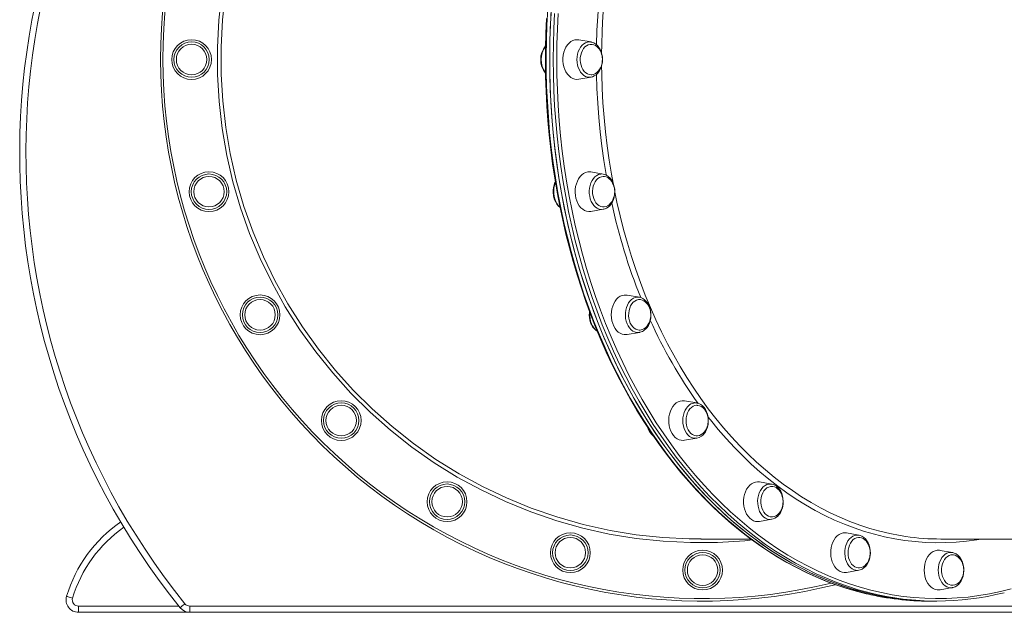
# Model space of a CAD drawing. Units: millimetres. Extents: x -4684 to 7964, y -878 to 3880.
# Drawn here: x 5577 to 6369, y 2926 to 3403 of the extents above; entities that cross this region are included whole.
import ezdxf

# ---------------------------------------------------------------- set-up
doc = ezdxf.new("R2010")
doc.units = ezdxf.units.MM

msp = doc.modelspace()

# ---------------------------------------------------------------- linework, layer by layer
at = {"color": 7, "linetype": 'Continuous', "lineweight": 15}
for p, q in [((6036.86, 3385.21), (6026.94, 3386.95)), ((6036.86, 3385.21), (6036.71, 3385.24)), ((6026.94, 3355.19), (6036.86, 3356.93)), ((6046.76, 3278.84), (6036.84, 3280.58)), ((6046.76, 3278.84), (6046.62, 3278.86)), ((6036.84, 3248.82), (6046.76, 3250.55)), ((6046.76, 3250.55), (6047.1, 3250.62)), ((6075.79, 3179.71), (6065.87, 3181.45)), ((6065.87, 3149.69), (6075.79, 3151.43)), ((6075.79, 3151.43), (6076.04, 3151.48)), ((6121.98, 3094.59), (6112.06, 3096.33)), ((6122.16, 3094.56), (6121.98, 3094.59)), ((6112.06, 3064.57), (6121.98, 3066.31)), ((6182.17, 3029.28), (6172.25, 3031.01)), ((6182.35, 3029.24), (6182.17, 3029.28)), ((6172.25, 2999.26), (6182.17, 3000.99)), ((6252.26, 2988.22), (6242.34, 2989.95)), ((6252.49, 2988.17), (6252.26, 2988.22)), ((6125.22, 2985.07), (6165.31, 2985.07)), ((6318.29, 2985.07), (6625.11, 2985.07)), ((6327.48, 2974.21), (6317.56, 2975.95)), ((6327.74, 2974.16), (6327.48, 2974.21)), ((6242.34, 2958.2), (6252.26, 2959.93)), ((6317.56, 2944.19), (6327.48, 2945.93)), ((6327.34, 2945.91), (6327.48, 2945.93)), ((5624.65, 2926.07), (5624.65, 2931.07)), ((5714.18, 2926.07), (5714.18, 2931.07)), ((5714.18, 2931.07), (6609.1, 2931.07)), ((6309.1, 2935.07), (6311.92, 2935.07)), ((6311.92, 2935.07), (6314.75, 2935.07)), ((5714.18, 2926.07), (5624.65, 2926.07)), ((6609.1, 2926.07), (5714.18, 2926.07))]:
    msp.add_line(p, q, dxfattribs=at)
at = {"color": 8, "linetype": 'Continuous', "lineweight": 15}
msp.add_line((5624.65, 2931.07), (5705.37, 2931.07), dxfattribs=at)
at = {"color": 8, "linetype": 'Continuous', "lineweight": 15, "flags": 128}
for points in [[(6054.48, 3470.08), (6053.28, 3463.45), (6051.42, 3452.08), (6049.82, 3440.65), (6048.45, 3429.15), (6047.34, 3417.6), (6046.46, 3406), (6045.84, 3394.38), (6045.47, 3382.73), (6045.37, 3376.21)], [(6041.23, 3382.94), (6041.6, 3394.45), (6042.22, 3406.11), (6043.09, 3417.74), (6044.2, 3429.32), (6045.56, 3440.86), (6047.17, 3452.33), (6049.02, 3463.73), (6049.09, 3464.12)], [(6166.41, 2984.39), (6160.52, 2983.69), (6138.68, 2982.33), (6116.76, 2982.2), (6094.87, 2983.29), (6073.11, 2985.59), (6051.58, 2989.1), (6030.29, 2993.84), (6009.24, 2999.79), (5988.51, 3006.92), (5968.22, 3015.19), (5948.45, 3024.56), (5929.3, 3035), (5910.77, 3046.52), (5892.88, 3059.1), (5875.68, 3072.69), (5859.27, 3087.21), (5843.71, 3102.6), (5829.1, 3118.79), (5815.43, 3135.79), (5802.71, 3153.58), (5790.98, 3172.09), (5780.3, 3191.23), (5770.71, 3210.9), (5762.28, 3231.01), (5755.01, 3251.58), (5748.9, 3272.58), (5743.96, 3293.93), (5740.21, 3315.52), (5737.68, 3337.26), (5736.38, 3359.03), (5736.33, 3380.84), (5737.51, 3402.69), (5739.91, 3424.47)], [(6002.11, 3411.3), (6001.43, 3398.94), (6000.99, 3386.56), (6000.81, 3374.17), (6000.87, 3361.77), (6001.18, 3349.39), (6001.74, 3337.02), (6002.55, 3324.67), (6003.6, 3312.37), (6004.91, 3300.11), (6006.46, 3287.91), (6008.25, 3275.78), (6010.29, 3263.72), (6012.57, 3251.75), (6015.08, 3239.88), (6017.84, 3228.11), (6020.83, 3216.46), (6024.06, 3204.94), (6027.51, 3193.54), (6031.19, 3182.3), (6035.1, 3171.2), (6039.23, 3160.27), (6043.57, 3149.5), (6048.14, 3138.92), (6052.91, 3128.52), (6057.89, 3118.32), (6063.07, 3108.32), (6068.45, 3098.54), (6074.02, 3088.97), (6079.79, 3079.64), (6085.74, 3070.54), (6091.87, 3061.68), (6098.18, 3053.07), (6104.66, 3044.72), (6111.3, 3036.63), (6118.1, 3028.82), (6125.06, 3021.28), (6132.16, 3014.02), (6139.41, 3007.05), (6146.8, 3000.38), (6154.31, 2994), (6161.96, 2987.93), (6169.72, 2982.17), (6177.59, 2976.72), (6185.57, 2971.6), (6193.65, 2966.79), (6201.82, 2962.32), (6210.08, 2958.17), (6218.42, 2954.35), (6226.84, 2950.88), (6235.32, 2947.74), (6243.85, 2944.95), (6252.45, 2942.49), (6258.91, 2940.89)], [(6006.45, 3371.07), (6006.58, 3383.46), (6006.95, 3395.85), (6007.57, 3408.21)], [(6010.4, 3408.04), (6009.78, 3395.74), (6009.41, 3383.41), (6009.28, 3371.07)], [(6036.71, 3385.24), (6035.62, 3385.32), (6034.04, 3385.15), (6032.5, 3384.62), (6031.04, 3383.77), (6029.69, 3382.6), (6028.49, 3381.15), (6027.47, 3379.45), (6026.64, 3377.54), (6026.03, 3375.47), (6025.66, 3373.3), (6025.54, 3371.07), (6025.66, 3368.84), (6026.03, 3366.67), (6026.64, 3364.6), (6027.47, 3362.69), (6028.49, 3360.99), (6029.69, 3359.54), (6031.04, 3358.37), (6032.5, 3357.52), (6034.04, 3357), (6035.62, 3356.82), (6036.98, 3356.95)], [(6261.04, 2941.74), (6260.26, 2941.94), (6251.65, 2944.3), (6243.1, 2947.01), (6234.61, 2950.06), (6226.18, 2953.45), (6217.82, 2957.18), (6209.54, 2961.25), (6201.34, 2965.64), (6193.24, 2970.37), (6185.23, 2975.41), (6177.33, 2980.78), (6169.54, 2986.46), (6161.87, 2992.45), (6154.32, 2998.75), (6146.9, 3005.35), (6139.62, 3012.25), (6132.48, 3019.44), (6125.48, 3026.91), (6118.64, 3034.65), (6111.96, 3042.67), (6105.44, 3050.96), (6099.09, 3059.5), (6092.91, 3068.3), (6086.92, 3077.34), (6081.11, 3086.62), (6075.48, 3096.13), (6070.05, 3105.86), (6064.82, 3115.8), (6059.79, 3125.95), (6054.97, 3136.3), (6050.35, 3146.84), (6045.95, 3157.56), (6041.77, 3168.45), (6037.81, 3179.51), (6034.07, 3190.72), (6030.55, 3202.08), (6027.27, 3213.57), (6024.22, 3225.19), (6021.41, 3236.93), (6018.83, 3248.78), (6016.49, 3260.72), (6014.39, 3272.76), (6012.54, 3284.87), (6010.93, 3297.06), (6009.56, 3309.3), (6008.45, 3321.59), (6007.57, 3333.93), (6006.95, 3346.29), (6006.58, 3358.68), (6006.45, 3371.07)], [(6009.28, 3371.07), (6009.41, 3358.73), (6009.78, 3346.41), (6010.4, 3334.1), (6011.26, 3321.82), (6012.38, 3309.58), (6013.74, 3297.4), (6015.34, 3285.27), (6017.19, 3273.21), (6019.27, 3261.23), (6021.6, 3249.34), (6024.17, 3237.54), (6026.97, 3225.86), (6030.01, 3214.29), (6033.27, 3202.85), (6036.77, 3191.55), (6040.49, 3180.39), (6044.43, 3169.38), (6048.6, 3158.54), (6052.98, 3147.87), (6057.57, 3137.38), (6062.37, 3127.08), (6067.38, 3116.97), (6072.59, 3107.07), (6077.99, 3097.39), (6083.59, 3087.92), (6089.38, 3078.69), (6095.35, 3069.69), (6101.49, 3060.93), (6107.81, 3052.43), (6114.3, 3044.18), (6120.96, 3036.2), (6127.77, 3028.48), (6134.73, 3021.05), (6141.84, 3013.9), (6149.09, 3007.03), (6156.47, 3000.46), (6163.99, 2994.19), (6171.62, 2988.23), (6179.38, 2982.57), (6187.24, 2977.23), (6195.21, 2972.2), (6203.28, 2967.5), (6211.43, 2963.13), (6219.68, 2959.08), (6228, 2955.37), (6236.39, 2951.99), (6244.84, 2948.95), (6253.36, 2946.26), (6261.92, 2943.9), (6270.53, 2941.9), (6279.18, 2940.24), (6287.85, 2938.92), (6296.55, 2937.96), (6305.26, 2937.34), (6313.99, 2937.08), (6322.71, 2937.17), (6331.43, 2937.61), (6340.14, 2938.4), (6348.82, 2939.54), (6357.48, 2941.02), (6366.11, 2942.86), (6374.7, 2945.04)], [(6045.37, 3366.17), (6045.47, 3359.41), (6045.84, 3347.76), (6046.46, 3336.14), (6047.34, 3324.54), (6048.45, 3312.99), (6049.82, 3301.49), (6051.42, 3290.06), (6053.28, 3278.69), (6054.58, 3271.53)], [(6049.1, 3277.98), (6049.02, 3278.41), (6047.17, 3289.81), (6045.56, 3301.28), (6044.2, 3312.82), (6043.09, 3324.41), (6042.22, 3336.03), (6041.6, 3347.7), (6041.23, 3359.14)], [(6008.23, 3271.97), (6008.16, 3271.82), (6007.48, 3269.8), (6007.03, 3267.66), (6006.83, 3265.44), (6006.87, 3263.21), (6007.16, 3261.01), (6007.69, 3258.9), (6008.44, 3256.93), (6009.4, 3255.16), (6010.55, 3253.62), (6011.77, 3252.42)], [(6042.91, 3278.46), (6041.42, 3277.72), (6040.03, 3276.65), (6038.78, 3275.29), (6037.69, 3273.66), (6036.79, 3271.82), (6036.11, 3269.8), (6035.66, 3267.66), (6035.46, 3265.44), (6035.5, 3263.21), (6035.79, 3261.01), (6036.31, 3258.9), (6037.07, 3256.93), (6038.03, 3255.16), (6039.18, 3253.62), (6040.48, 3252.35), (6041.91, 3251.39), (6043.43, 3250.76), (6044.99, 3250.46), (6046.57, 3250.52), (6046.76, 3250.55)], [(6056.01, 3264.23), (6057.7, 3256.23), (6060.27, 3245.16), (6063.08, 3234.19), (6066.12, 3223.35), (6069.39, 3212.65), (6072.89, 3202.09), (6076.61, 3191.69), (6080.55, 3181.45), (6084.71, 3171.38), (6089.08, 3161.49), (6093.66, 3151.8), (6098.45, 3142.3), (6103.43, 3133.02), (6108.61, 3123.95), (6113.99, 3115.11), (6119.55, 3106.5), (6125.29, 3098.13), (6131.21, 3090.01), (6137.29, 3082.15), (6143.55, 3074.55), (6149.96, 3067.22), (6156.53, 3060.17), (6163.24, 3053.4), (6170.09, 3046.92), (6177.08, 3040.74), (6184.2, 3034.86), (6191.45, 3029.28), (6198.8, 3024.02), (6206.27, 3019.08), (6213.84, 3014.45), (6221.5, 3010.15), (6229.25, 3006.19), (6237.09, 3002.55), (6244.99, 2999.25), (6252.97, 2996.29), (6261, 2993.67), (6269.09, 2991.39), (6277.22, 2989.47), (6285.39, 2987.89), (6290.1, 2987.13)], [(6069.52, 3177.91), (6068.21, 3176.65), (6067.06, 3175.11), (6066.1, 3173.33), (6065.35, 3171.37), (6064.82, 3169.26), (6064.53, 3167.06), (6064.49, 3164.82), (6064.7, 3162.61), (6065.15, 3160.46), (6065.83, 3158.45), (6066.72, 3156.6), (6067.81, 3154.98), (6069.07, 3153.62), (6070.45, 3152.55), (6071.95, 3151.81), (6073.5, 3151.4), (6075.08, 3151.34), (6075.79, 3151.43)], [(6035.94, 3167.44), (6035.9, 3167.06), (6035.86, 3164.82), (6036.07, 3162.61), (6036.52, 3160.46), (6037.2, 3158.44), (6038.09, 3156.6), (6039.18, 3154.98), (6040.44, 3153.62), (6041.81, 3152.56)], [(6113.61, 3090.53), (6112.59, 3088.83), (6111.76, 3086.92), (6111.15, 3084.85), (6110.79, 3082.68), (6110.66, 3080.45), (6110.79, 3078.22), (6111.15, 3076.05), (6111.76, 3073.98), (6112.59, 3072.07), (6113.61, 3070.37), (6114.82, 3068.92), (6116.16, 3067.75), (6117.62, 3066.9), (6119.16, 3066.37), (6120.74, 3066.2), (6122.05, 3066.32)], [(6350.26, 2985.07), (6347.11, 2984.54), (6338.88, 2983.4), (6330.63, 2982.61), (6322.37, 2982.17), (6314.1, 2982.08), (6305.83, 2982.35), (6297.58, 2982.96), (6289.33, 2983.93), (6281.12, 2985.24), (6272.93, 2986.91), (6264.79, 2988.92), (6256.69, 2991.27), (6248.64, 2993.97), (6240.66, 2997.01), (6232.74, 3000.39), (6224.9, 3004.11), (6217.14, 3008.15), (6209.47, 3012.53), (6201.9, 3017.22), (6194.43, 3022.24), (6187.07, 3027.57), (6179.83, 3033.22), (6172.71, 3039.16), (6165.72, 3045.41), (6158.87, 3051.96), (6152.16, 3058.79), (6145.59, 3065.9), (6139.18, 3073.29), (6132.93, 3080.95), (6130.95, 3083.48)], [(6182.17, 3029.28), (6181.46, 3029.37), (6179.87, 3029.31), (6178.32, 3028.9), (6176.83, 3028.15), (6175.44, 3027.09), (6174.19, 3025.72), (6173.1, 3024.1), (6172.2, 3022.26)], [(6172.2, 3022.26), (6171.52, 3020.24), (6171.07, 3018.1), (6170.87, 3015.88), (6170.91, 3013.64), (6171.19, 3011.45), (6171.72, 3009.34), (6172.48, 3007.37), (6173.44, 3005.6), (6174.59, 3004.06), (6175.89, 3002.79), (6177.32, 3001.83), (6178.83, 3001.19), (6180.4, 3000.9), (6181.98, 3000.96), (6182.07, 3000.98)], [(6252.26, 2988.22), (6252.07, 2988.25), (6250.49, 2988.31), (6248.93, 2988.01), (6247.41, 2987.38), (6245.98, 2986.42), (6244.68, 2985.15), (6243.53, 2983.61), (6242.57, 2981.84), (6241.81, 2979.87), (6241.29, 2977.76)], [(6241.29, 2977.76), (6241, 2975.56), (6240.96, 2973.33), (6241.16, 2971.11), (6241.61, 2968.97), (6242.29, 2966.95), (6243.19, 2965.11), (6244.28, 2963.48), (6245.53, 2962.12), (6246.92, 2961.06), (6248.41, 2960.31), (6249.97, 2959.9), (6251.55, 2959.84), (6252.15, 2959.91)], [(6327.48, 2974.21), (6326.24, 2974.32), (6324.66, 2974.15), (6323.12, 2973.62), (6321.66, 2972.77), (6320.32, 2971.6), (6319.11, 2970.15), (6318.09, 2968.45), (6317.26, 2966.54), (6316.65, 2964.47), (6316.29, 2962.3), (6316.16, 2960.07)], [(6316.16, 2960.07), (6316.29, 2957.84), (6316.65, 2955.67), (6317.26, 2953.6), (6318.09, 2951.69), (6319.11, 2949.99), (6320.32, 2948.54), (6321.66, 2947.37), (6323.12, 2946.52), (6324.66, 2946), (6326.24, 2945.82), (6327.34, 2945.91)]]:
    msp.add_lwpolyline(points, dxfattribs=at)
at = {"color": 7, "linetype": 'Continuous', "lineweight": 15, "flags": 128}
for points in [[(5742.97, 3424.99), (5740.53, 3403.12), (5739.32, 3381.13), (5739.38, 3359.12), (5740.63, 3337.77), (5743.07, 3316.51), (5746.67, 3295.43), (5751.6, 3273.99), (5757.75, 3252.84), (5765.08, 3232.09), (5773.33, 3212.36), (5782.67, 3193.11), (5793.05, 3174.41), (5804.8, 3155.81), (5817.59, 3137.88), (5831.38, 3120.73), (5845.7, 3104.85), (5860.88, 3089.77), (5876.86, 3075.56), (5894.11, 3061.89), (5912.12, 3049.21), (5930.81, 3037.59), (5949.57, 3027.34), (5968.9, 3018.14), (5988.68, 3010.02), (6009.48, 3002.83), (6030.67, 2996.83), (6052.15, 2992.05), (6073.26, 2988.59), (6094.54, 2986.29), (6115.89, 2985.18), (6125.36, 2985.23)], [(6311.92, 2935.07), (6307.54, 2935.11), (6298.78, 2935.47), (6290.03, 2936.17), (6281.3, 2937.23), (6272.59, 2938.63), (6263.91, 2940.39), (6255.27, 2942.49), (6246.68, 2944.95), (6238.14, 2947.74), (6229.66, 2950.88), (6221.25, 2954.35), (6212.91, 2958.17), (6204.65, 2962.32), (6196.48, 2966.79), (6188.4, 2971.6), (6180.42, 2976.72), (6172.55, 2982.17), (6164.78, 2987.93), (6157.14, 2994), (6149.63, 3000.38), (6142.24, 3007.05), (6134.99, 3014.02), (6127.89, 3021.28), (6120.93, 3028.82), (6114.13, 3036.63), (6107.48, 3044.72), (6101.01, 3053.07), (6094.7, 3061.68), (6088.57, 3070.54), (6082.62, 3079.64), (6076.85, 3088.97), (6071.28, 3098.54), (6065.9, 3108.32), (6060.71, 3118.32), (6055.74, 3128.52), (6050.96, 3138.92), (6046.4, 3149.5), (6042.06, 3160.27), (6037.93, 3171.2), (6034.02, 3182.3), (6030.34, 3193.54), (6026.88, 3204.94), (6023.66, 3216.46), (6020.67, 3228.11), (6017.91, 3239.88), (6015.39, 3251.75), (6013.12, 3263.72), (6011.08, 3275.78), (6009.29, 3287.91), (6007.74, 3300.11), (6006.43, 3312.37), (6005.38, 3324.67), (6004.57, 3337.02), (6004.01, 3349.39), (6003.7, 3361.77), (6003.63, 3374.17), (6003.82, 3386.56), (6004.26, 3398.94), (6004.94, 3411.3)], [(6003.63, 3371.07), (6003.75, 3383.46), (6004.12, 3395.85), (6004.75, 3408.21)], [(6001.09, 3404.03), (6000.58, 3392.31), (6000.28, 3380.58), (6000.22, 3368.85), (6000.37, 3357.11), (6000.75, 3345.39), (6001.35, 3333.68), (6002.17, 3322), (6003.22, 3310.36), (6004.49, 3298.76), (6005.98, 3287.21), (6007.68, 3275.72), (6009.61, 3264.3), (6011.75, 3252.96), (6014.11, 3241.71), (6016.69, 3230.55), (6019.47, 3219.49), (6022.47, 3208.54), (6025.67, 3197.7), (6029.08, 3187), (6032.69, 3176.42), (6036.5, 3165.99), (6040.51, 3155.7), (6044.71, 3145.57), (6049.11, 3135.61), (6053.69, 3125.81), (6058.46, 3116.2), (6063.41, 3106.76), (6068.54, 3097.52), (6073.84, 3088.48), (6079.32, 3079.64), (6084.96, 3071.01), (6090.77, 3062.6), (6096.73, 3054.42), (6102.85, 3046.46), (6109.12, 3038.74), (6115.53, 3031.26), (6122.08, 3024.02), (6128.77, 3017.04), (6135.59, 3010.31), (6142.54, 3003.85), (6149.61, 2997.65), (6156.79, 2991.72), (6164.09, 2986.07), (6171.49, 2980.7), (6178.99, 2975.61), (6186.58, 2970.81), (6194.26, 2966.3), (6202.03, 2962.08), (6209.87, 2958.16), (6217.79, 2954.54), (6225.77, 2951.22), (6233.81, 2948.21), (6241.91, 2945.5), (6250.05, 2943.11), (6258.24, 2941.02), (6258.69, 2940.92)], [(6026.94, 3355.19), (6025.55, 3355.07), (6023.86, 3355.25), (6022.21, 3355.78), (6020.64, 3356.66), (6019.17, 3357.85), (6017.85, 3359.34), (6016.7, 3361.09), (6015.75, 3363.07), (6015.01, 3365.23), (6014.52, 3367.51), (6014.26, 3369.88), (6014.26, 3372.27), (6014.52, 3374.63), (6015.01, 3376.92), (6015.75, 3379.07), (6016.7, 3381.05), (6017.85, 3382.8), (6019.17, 3384.29), (6020.64, 3385.49), (6022.21, 3386.36), (6023.86, 3386.89), (6025.55, 3387.07), (6026.94, 3386.95)], [(6036.86, 3358.8), (6035.39, 3358.98), (6033.97, 3359.51), (6032.63, 3360.36), (6031.41, 3361.53), (6030.35, 3362.97), (6029.47, 3364.64), (6028.81, 3366.5), (6028.38, 3368.49), (6028.19, 3370.55), (6028.26, 3372.63), (6028.57, 3374.66), (6029.11, 3376.59), (6029.89, 3378.36), (6030.86, 3379.93), (6032, 3381.23), (6033.29, 3382.25), (6034.67, 3382.94), (6036.12, 3383.29), (6036.56, 3383.33)], [(6045.98, 3371.07), (6045.85, 3373.17), (6045.72, 3373.99), (6045.41, 3375.34), (6044.97, 3376.68), (6044.37, 3378.04), (6043.6, 3379.34), (6042.67, 3380.52), (6041.59, 3381.56), (6040.39, 3382.38), (6039.07, 3382.97), (6037.68, 3383.29), (6036.52, 3383.3)], [(6036.99, 3356.99), (6037.98, 3357.21), (6039.48, 3357.85), (6040.89, 3358.78), (6042.19, 3359.97), (6043.34, 3361.42), (6044.32, 3363.09), (6045.1, 3364.95), (6045.67, 3366.94), (6046.01, 3369.02), (6046.12, 3371.15), (6045.99, 3373.27), (6045.63, 3375.35), (6045.05, 3377.34), (6044.24, 3379.2), (6043.22, 3380.89), (6042.01, 3382.35), (6040.64, 3383.56), (6039.14, 3384.47), (6037.56, 3385.06), (6036.69, 3385.2)], [(6311.92, 2935.07), (6309.73, 2935.08), (6300.97, 2935.35), (6292.22, 2935.96), (6283.48, 2936.93), (6274.76, 2938.25), (6266.08, 2939.92), (6257.43, 2941.94), (6248.83, 2944.3), (6240.27, 2947.01), (6231.78, 2950.06), (6223.35, 2953.45), (6214.99, 2957.18), (6206.71, 2961.25), (6198.51, 2965.64), (6190.41, 2970.37), (6182.4, 2975.41), (6174.5, 2980.78), (6166.71, 2986.46), (6159.04, 2992.45), (6151.49, 2998.75), (6144.07, 3005.35), (6136.79, 3012.25), (6129.65, 3019.44), (6122.65, 3026.91), (6115.81, 3034.65), (6109.13, 3042.67), (6102.61, 3050.96), (6096.26, 3059.5), (6090.09, 3068.3), (6084.09, 3077.34), (6078.28, 3086.62), (6072.65, 3096.13), (6067.22, 3105.86), (6061.99, 3115.8), (6056.96, 3125.95), (6052.14, 3136.3), (6047.52, 3146.84), (6043.12, 3157.56), (6038.94, 3168.45), (6034.98, 3179.51), (6031.24, 3190.72), (6027.73, 3202.08), (6024.44, 3213.57), (6021.39, 3225.19), (6018.58, 3236.93), (6016, 3248.78), (6013.66, 3260.72), (6011.57, 3272.76), (6009.71, 3284.87), (6008.1, 3297.06), (6006.74, 3309.3), (6005.62, 3321.59), (6004.75, 3333.93), (6004.12, 3346.29), (6003.75, 3358.68), (6003.63, 3371.07)], [(6037, 3358.84), (6037.49, 3358.83), (6038.95, 3359.13), (6040.4, 3359.76), (6041.63, 3360.61), (6042.75, 3361.7), (6043.73, 3363), (6044.55, 3364.47), (6045.17, 3366.02), (6045.58, 3367.46), (6045.79, 3368.56), (6045.94, 3369.82), (6045.98, 3371.07)], [(6036.84, 3248.82), (6036.72, 3248.8), (6035.03, 3248.71), (6033.35, 3248.98), (6031.71, 3249.59), (6030.16, 3250.55), (6028.73, 3251.82), (6027.45, 3253.38), (6026.35, 3255.2), (6025.45, 3257.22), (6024.77, 3259.41), (6024.33, 3261.72), (6024.14, 3264.1), (6024.21, 3266.49), (6024.52, 3268.84), (6025.08, 3271.09), (6025.87, 3273.21), (6026.87, 3275.13), (6028.07, 3276.82), (6029.43, 3278.24), (6030.92, 3279.36), (6032.52, 3280.15), (6034.18, 3280.6), (6035.87, 3280.69), (6036.84, 3280.58)], [(6048.3, 3250.98), (6049.2, 3251.38), (6050.63, 3252.27), (6051.94, 3253.44), (6053.11, 3254.86), (6054.11, 3256.5), (6054.92, 3258.33), (6055.51, 3260.31), (6055.88, 3262.38), (6056.02, 3264.51), (6055.92, 3266.64), (6055.59, 3268.72), (6055.03, 3270.73), (6054.25, 3272.61), (6053.26, 3274.31), (6052.07, 3275.81), (6050.72, 3277.05), (6049.24, 3278), (6047.66, 3278.63), (6046.59, 3278.83)], [(6008.21, 3272.63), (6007.89, 3272.03), (6007.18, 3270.12), (6006.69, 3268.09), (6006.43, 3265.99), (6006.41, 3263.86), (6006.62, 3261.74), (6006.72, 3261.15), (6006.97, 3260.04), (6007.59, 3258.07), (6008.44, 3256.24), (6009.49, 3254.6), (6010.73, 3253.18), (6011.91, 3252.2)], [(6049.01, 3252.85), (6047.56, 3252.48), (6046.09, 3252.47), (6044.64, 3252.8), (6043.25, 3253.48), (6041.96, 3254.49), (6040.81, 3255.78), (6039.83, 3257.33), (6039.05, 3259.1), (6038.49, 3261.02), (6038.17, 3263.05), (6038.09, 3265.13), (6038.27, 3267.2), (6038.69, 3269.19), (6039.34, 3271.05), (6040.21, 3272.73), (6041.27, 3274.18), (6042.48, 3275.36), (6043.82, 3276.23), (6045.24, 3276.77), (6046.7, 3276.96), (6046.76, 3276.96)], [(6055.89, 3264.7), (6055.75, 3266.79), (6055.62, 3267.62), (6055.32, 3268.96), (6054.88, 3270.3), (6054.27, 3271.66), (6053.5, 3272.96), (6052.57, 3274.15), (6051.5, 3275.18), (6050.29, 3276.01), (6048.97, 3276.6), (6047.58, 3276.91), (6046.75, 3276.92)], [(6049.12, 3252.87), (6050.3, 3253.39), (6051.53, 3254.24), (6052.65, 3255.33), (6053.63, 3256.63), (6054.45, 3258.09), (6055.08, 3259.64), (6055.48, 3261.09), (6055.69, 3262.19), (6055.84, 3263.45), (6055.89, 3264.7)], [(6047.14, 3250.66), (6047.9, 3250.84), (6048.3, 3250.98)], [(6065.87, 3149.69), (6065.33, 3149.62), (6063.64, 3149.62), (6061.96, 3149.97), (6060.35, 3150.68), (6058.82, 3151.71), (6057.43, 3153.06), (6056.19, 3154.69), (6055.13, 3156.56), (6054.29, 3158.63), (6053.67, 3160.85), (6053.29, 3163.19), (6053.17, 3165.57), (6053.29, 3167.96), (6053.67, 3170.29), (6054.29, 3172.51), (6055.13, 3174.58), (6056.19, 3176.45), (6057.43, 3178.08), (6058.82, 3179.43), (6060.35, 3180.46), (6061.96, 3181.17), (6063.64, 3181.53), (6065.33, 3181.53), (6065.87, 3181.45)], [(6075.58, 3153.31), (6074.45, 3153.45), (6073.02, 3153.95), (6071.67, 3154.78), (6070.44, 3155.92), (6069.37, 3157.34), (6068.47, 3158.99), (6067.79, 3160.84), (6067.34, 3162.82), (6067.14, 3164.88), (6067.18, 3166.96), (6067.47, 3169), (6068, 3170.94), (6068.75, 3172.72), (6069.71, 3174.31), (6070.84, 3175.64), (6072.11, 3176.68), (6073.49, 3177.4), (6074.94, 3177.78), (6075.99, 3177.83)], [(6079.98, 3153.4), (6080.74, 3154.08), (6081.94, 3155.46), (6082.97, 3157.06), (6083.82, 3158.87), (6084.45, 3160.82), (6084.87, 3162.88), (6085.05, 3165), (6084.99, 3167.13), (6084.7, 3169.23), (6084.18, 3171.25), (6083.44, 3173.15), (6082.49, 3174.9), (6081.34, 3176.43), (6080.01, 3177.72), (6078.55, 3178.72), (6076.99, 3179.41), (6075.81, 3179.68)], [(6084.92, 3165.57), (6084.78, 3167.67), (6084.66, 3168.49), (6084.35, 3169.84), (6083.91, 3171.18), (6083.31, 3172.54), (6082.54, 3173.84), (6081.61, 3175.02), (6080.53, 3176.06), (6079.32, 3176.88), (6078.01, 3177.47), (6076.61, 3177.79), (6076.01, 3177.8)], [(6035.65, 3168.31), (6035.52, 3167.54), (6035.42, 3165.41), (6035.56, 3163.29), (6035.93, 3161.21), (6036.52, 3159.22), (6036.73, 3158.68), (6037.18, 3157.68), (6038.17, 3155.98), (6039.35, 3154.48), (6040.7, 3153.23), (6041.83, 3152.51)], [(6075.56, 3153.35), (6076.43, 3153.33), (6077.89, 3153.63), (6079.33, 3154.26), (6080.56, 3155.11), (6081.68, 3156.2), (6082.67, 3157.5), (6083.48, 3158.97), (6084.11, 3160.52), (6084.51, 3161.96), (6084.73, 3163.06), (6084.87, 3164.32), (6084.92, 3165.57)], [(6112.06, 3064.57), (6111.09, 3064.46), (6109.4, 3064.55), (6107.74, 3065), (6106.14, 3065.78), (6104.65, 3066.9), (6103.29, 3068.32), (6102.09, 3070.01), (6101.09, 3071.94), (6100.3, 3074.05), (6099.74, 3076.31), (6099.42, 3078.66), (6099.36, 3081.05), (6099.55, 3083.42), (6099.99, 3085.73), (6100.66, 3087.93), (6101.56, 3089.95), (6102.67, 3091.76), (6103.95, 3093.32), (6105.38, 3094.6), (6106.93, 3095.55), (6108.56, 3096.17), (6110.24, 3096.44), (6111.93, 3096.35), (6112.06, 3096.33)], [(6122.27, 3068.19), (6121.43, 3068.21), (6119.97, 3068.52), (6118.58, 3069.17), (6117.28, 3070.14), (6116.11, 3071.42), (6115.12, 3072.95), (6114.32, 3074.7), (6113.74, 3076.61), (6113.4, 3078.63), (6113.31, 3080.71), (6113.46, 3082.78), (6113.87, 3084.78), (6114.5, 3086.66), (6115.35, 3088.36), (6116.39, 3089.83), (6117.59, 3091.03), (6118.92, 3091.93), (6120.33, 3092.49), (6121.8, 3092.71), (6122.3, 3092.71)], [(6128.33, 3070.62), (6128.91, 3071.51), (6129.81, 3073.27), (6130.5, 3075.19), (6130.97, 3077.23), (6131.21, 3079.33), (6131.21, 3081.46), (6130.98, 3083.58), (6130.52, 3085.62), (6129.84, 3087.56), (6128.93, 3089.35), (6127.83, 3090.94), (6126.55, 3092.3), (6125.12, 3093.38), (6123.57, 3094.15), (6122.19, 3094.53)], [(6131.1, 3080.45), (6130.97, 3082.54), (6130.84, 3083.37), (6130.53, 3084.71), (6130.09, 3086.06), (6129.49, 3087.41), (6128.72, 3088.71), (6127.79, 3089.9), (6126.72, 3090.93), (6125.51, 3091.76), (6124.19, 3092.35), (6122.8, 3092.67), (6122.33, 3092.67)], [(6122.3, 3068.22), (6122.61, 3068.21), (6124.07, 3068.51), (6125.52, 3069.14), (6126.75, 3069.99), (6127.87, 3071.08), (6128.85, 3072.38), (6129.67, 3073.85), (6130.29, 3075.4), (6130.7, 3076.84), (6130.91, 3077.94), (6131.06, 3079.2), (6131.1, 3080.45)], [(6172.25, 2999.26), (6170.86, 2999.13), (6169.17, 2999.31), (6167.52, 2999.85), (6165.95, 3000.72), (6164.48, 3001.91), (6163.16, 3003.41), (6162.01, 3005.16), (6161.06, 3007.13), (6160.32, 3009.29), (6159.83, 3011.57), (6159.57, 3013.94), (6159.57, 3016.33), (6159.83, 3018.69), (6160.32, 3020.98), (6161.06, 3023.13), (6162.01, 3025.11), (6163.16, 3026.86), (6164.48, 3028.35), (6165.95, 3029.55), (6167.52, 3030.42), (6169.17, 3030.96), (6170.86, 3031.13), (6172.25, 3031.01)], [(6182.24, 3002.87), (6180.95, 3002.99), (6179.51, 3003.46), (6178.16, 3004.26), (6176.91, 3005.38), (6175.82, 3006.77), (6174.92, 3008.41), (6174.22, 3010.24), (6173.75, 3012.21), (6173.52, 3014.27), (6173.54, 3016.35), (6173.81, 3018.39), (6174.32, 3020.34), (6175.05, 3022.15), (6175.99, 3023.75), (6177.11, 3025.1), (6178.38, 3026.16), (6179.75, 3026.91), (6181.19, 3027.32), (6181.96, 3027.4)], [(6191.29, 3015.13), (6191.16, 3017.23), (6191.03, 3018.06), (6190.72, 3019.4), (6190.28, 3020.74), (6189.68, 3022.1), (6188.91, 3023.4), (6187.98, 3024.59), (6186.91, 3025.62), (6185.7, 3026.45), (6184.38, 3027.03), (6182.99, 3027.35), (6181.93, 3027.37)], [(6190.12, 3008.25), (6190.5, 3009.29), (6191.04, 3011.29), (6191.35, 3013.38), (6191.43, 3015.51), (6191.27, 3017.63), (6190.87, 3019.71), (6190.25, 3021.68), (6189.42, 3023.52), (6188.37, 3025.17), (6187.14, 3026.6), (6185.75, 3027.77), (6184.23, 3028.63), (6182.64, 3029.18), (6182.37, 3029.22)], [(6182.25, 3002.91), (6182.8, 3002.9), (6184.26, 3003.2), (6185.71, 3003.83), (6186.94, 3004.68), (6188.06, 3005.77), (6189.04, 3007.07), (6189.86, 3008.53), (6190.48, 3010.08), (6190.89, 3011.52), (6191.1, 3012.62), (6191.25, 3013.89), (6191.29, 3015.13)], [(6242.34, 2958.2), (6242.22, 2958.18), (6240.53, 2958.09), (6238.85, 2958.35), (6237.21, 2958.97), (6235.66, 2959.93), (6234.23, 2961.2), (6232.95, 2962.76), (6231.85, 2964.57), (6230.95, 2966.6), (6230.27, 2968.79), (6229.83, 2971.1), (6229.64, 2973.48), (6229.71, 2975.87), (6230.02, 2978.22), (6230.58, 2980.47), (6231.37, 2982.59), (6232.37, 2984.51), (6233.57, 2986.2), (6234.93, 2987.62), (6236.42, 2988.74), (6238.02, 2989.53), (6239.68, 2989.97), (6241.37, 2990.06), (6242.34, 2989.95)], [(6252.13, 2961.81), (6251.83, 2961.82), (6250.38, 2962.1), (6248.97, 2962.73), (6247.66, 2963.68), (6246.49, 2964.93), (6245.48, 2966.44), (6244.66, 2968.17), (6244.06, 2970.07), (6243.7, 2972.09), (6243.59, 2974.16), (6243.72, 2976.23), (6244.11, 2978.24), (6244.72, 2980.13), (6245.55, 2981.85), (6246.58, 2983.34), (6247.77, 2984.57), (6249.09, 2985.49), (6250.5, 2986.08), (6251.96, 2986.33), (6252.08, 2986.34)], [(6261.39, 2974.08), (6261.25, 2976.17), (6261.12, 2977), (6260.82, 2978.34), (6260.38, 2979.68), (6259.77, 2981.04), (6259, 2982.34), (6258.07, 2983.53), (6257, 2984.56), (6255.79, 2985.39), (6254.47, 2985.98), (6253.08, 2986.29), (6252.06, 2986.31)], [(6261.19, 2970.53), (6261.37, 2971.66), (6261.52, 2973.78), (6261.43, 2975.91), (6261.12, 2978), (6260.57, 2980.01), (6259.8, 2981.89), (6258.81, 2983.61), (6257.64, 2985.12), (6256.29, 2986.37), (6254.81, 2987.34), (6253.24, 2987.98), (6252.51, 2988.13)], [(6252.11, 2961.85), (6252.89, 2961.84), (6254.36, 2962.14), (6255.8, 2962.77), (6257.03, 2963.62), (6258.15, 2964.71), (6259.13, 2966.01), (6259.95, 2967.47), (6260.58, 2969.02), (6260.98, 2970.47), (6261.19, 2971.56), (6261.34, 2972.83), (6261.39, 2974.08)], [(6252.14, 2959.94), (6253.39, 2960.21), (6254.89, 2960.85), (6256.3, 2961.78), (6257.59, 2962.98), (6258.74, 2964.43), (6259.72, 2966.1), (6260.5, 2967.96), (6261.07, 2969.95), (6261.19, 2970.53)], [(6317.56, 2944.19), (6317.01, 2944.12), (6315.32, 2944.12), (6313.65, 2944.47), (6312.03, 2945.18), (6310.51, 2946.21), (6309.11, 2947.56), (6307.87, 2949.19), (6306.82, 2951.06), (6305.97, 2953.13), (6305.36, 2955.35), (6304.98, 2957.69), (6304.85, 2960.07), (6304.98, 2962.46), (6305.36, 2964.79), (6305.97, 2967.01), (6306.82, 2969.08), (6307.87, 2970.95), (6309.11, 2972.58), (6310.51, 2973.93), (6312.03, 2974.96), (6313.65, 2975.67), (6315.32, 2976.03), (6317.01, 2976.03), (6317.56, 2975.95)], [(6327.13, 2947.81), (6326.38, 2947.9), (6324.94, 2948.34), (6323.58, 2949.12), (6322.32, 2950.21), (6321.22, 2951.58), (6320.29, 2953.2), (6319.58, 2955.02), (6319.09, 2956.98), (6318.84, 2959.03), (6318.84, 2961.11), (6319.09, 2963.16), (6319.58, 2965.12), (6320.29, 2966.94), (6321.22, 2968.56), (6322.32, 2969.93), (6323.58, 2971.02), (6324.94, 2971.8), (6326.38, 2972.24), (6327.5, 2972.34)], [(6336.6, 2960.07), (6336.47, 2962.17), (6336.34, 2962.99), (6336.03, 2964.34), (6335.59, 2965.68), (6334.99, 2967.04), (6334.22, 2968.34), (6333.29, 2969.52), (6332.22, 2970.56), (6331.01, 2971.38), (6329.69, 2971.97), (6328.3, 2972.29), (6327.5, 2972.3)], [(6336.74, 2960.07), (6336.71, 2961.22), (6336.46, 2963.33), (6335.99, 2965.37), (6335.29, 2967.3), (6334.37, 2969.08), (6333.26, 2970.65), (6331.96, 2971.99), (6330.52, 2973.05), (6328.97, 2973.81), (6327.77, 2974.13)], [(6327.1, 2947.85), (6328.11, 2947.83), (6329.57, 2948.13), (6331.02, 2948.76), (6332.25, 2949.61), (6333.37, 2950.7), (6334.35, 2952), (6335.17, 2953.47), (6335.79, 2955.02), (6336.2, 2956.46), (6336.41, 2957.56), (6336.56, 2958.82), (6336.6, 2960.07)], [(6327.32, 2945.94), (6328.11, 2946.06), (6329.63, 2946.61), (6331.07, 2947.45), (6332.41, 2948.56), (6333.61, 2949.93), (6334.64, 2951.54), (6335.49, 2953.34), (6336.13, 2955.29), (6336.55, 2957.35), (6336.73, 2959.46), (6336.74, 2960.07)], [(5615.08, 2938.95), (5615.17, 2938.93), (5615.44, 2938.84), (5615.89, 2938.71), (5616.48, 2938.53), (5617.21, 2938.31), (5618.03, 2938.06), (5618.93, 2937.79), (5619.87, 2937.51)], [(5706.38, 2929.8), (5706.46, 2929.86), (5706.68, 2930.04), (5707.04, 2930.33), (5707.53, 2930.72), (5708.12, 2931.2), (5708.79, 2931.74), (5709.52, 2932.33), (5710.28, 2932.94)]]:
    msp.add_lwpolyline(points, dxfattribs=at)
at = {"color": 7, "linetype": 'Continuous', "lineweight": 15}
for centre, radius in [((5715.62, 3371.07), 16), ((5715.62, 3371.07), 14.25), ((5715.62, 3371.07), 12.27), ((5729.62, 3264.7), 16), ((5729.62, 3264.7), 14.25), ((5729.62, 3264.7), 12.27), ((5770.68, 3165.57), 16), ((5770.68, 3165.57), 14.25), ((5770.68, 3165.57), 12.27), ((5835.99, 3080.45), 16), ((5835.99, 3080.45), 14.25), ((5835.99, 3080.45), 12.27), ((5921.11, 3015.13), 16), ((5921.11, 3015.13), 14.25), ((5921.11, 3015.13), 12.27), ((6020.24, 2974.08), 16), ((6020.24, 2974.08), 14.25), ((6020.24, 2974.08), 12.27), ((6126.61, 2960.07), 16), ((6126.61, 2960.07), 14.25), ((6126.61, 2960.07), 12.27)]:
    msp.add_circle(centre, radius, dxfattribs=at)
for centre, radius, start, end in [((6161.64, 3296.03), 584.27, 52.10098, 218.81457), ((6126.62, 3371.07), 436, 75.82421, 180), ((6013.58, 3371.07), 17.19, 140.46954, 219.58132), ((6126.62, 3371.07), 436, 180, 284.15879), ((6074.54, 3159.72), 8.34, 280.59036, 310.73899), ((6094.54, 3078.03), 12.49, 194.87257, 232.74861), ((6120.26, 3075.74), 9.55, 280.81034, 327.62158), ((6179.69, 3011.72), 10.99, 282.44719, 341.55997), ((5722.47, 2906.63), 112.15, 124.71247, 163.24809), ((6318.33, 3179.09), 194.02, 261.63623, 269.98907), ((5624.65, 2936.07), 10, 163.24809, 270), ((6309.21, 3155.54), 220.47, 256.81137, 269.96931), ((6314.75, 3155.12), 220.04, 255.87059, 284.29243), ((5624.65, 2936.07), 5, 163.24809, 270), ((5714.18, 2936.07), 5, 218.81457, 270), ((5714.18, 2936.07), 10, 218.81457, 270)]:
    msp.add_arc(centre, radius, start, end, dxfattribs=at)
at = {"color": 8, "linetype": 'Continuous', "lineweight": 15}
for centre, radius, start, end in [((6161.64, 3296.03), 579.27, 52.74088, 218.81457), ((6126.62, 3371.07), 434, 76.23435, 180), ((6015.04, 3371.07), 18.19, 144.47666, 215.62717), ((6126.62, 3371.07), 434, 180, 283.78403), ((6045.52, 3271.71), 7.24, 81.24894, 111.09875), ((6526.84, 3358.73), 484.44, 192.28969, 201.72675), ((6074.58, 3172.09), 7.72, 80.79074, 131.0352), ((6445.52, 3323.5), 395.76, 204.18526, 215.41297), ((6120.94, 3086.08), 8.57, 83.09183, 148.76839), ((5722.47, 2906.63), 107.15, 124.89433, 163.24809)]:
    msp.add_arc(centre, radius, start, end, dxfattribs=at)

doc.saveas('drawing.dxf')
